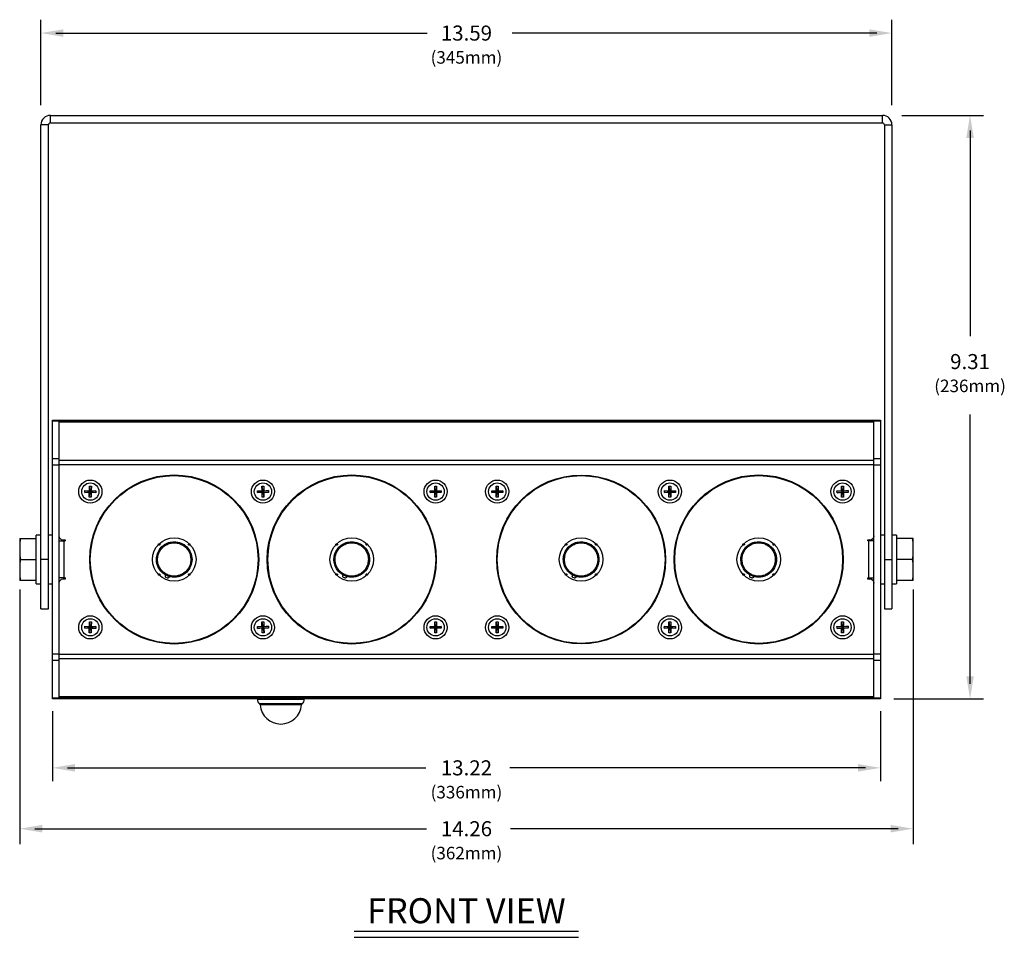
# Model space of a CAD drawing. Extents: x 0.5 to 43.4, y 1.1 to 31.1.
# Drawn here: x 0.5 to 16.2, y 1.1 to 15.8 of the extents above; entities that cross this region are included whole.
import ezdxf
from ezdxf.enums import TextEntityAlignment as Align

# ---------------------------------------------------------------- set-up
doc = ezdxf.new("R2010")
doc.units = 0
doc.header["$LTSCALE"] = 0.75
doc.header["$MEASUREMENT"] = 0
doc.layers.get('0').update_dxf_attribs({"linetype": 'CONTINUOUS'})
doc.layers.add('DIM', color=1, linetype='CONTINUOUS')
doc.styles.get("Standard").update_dxf_attribs({"font": 'SIMPLEX.shx'})

msp = doc.modelspace()

# ---------------------------------------------------------------- linework, layer by layer
for p, q in [((0.995, 14.253), (14.277, 14.253)), ((0.995, 14.133), (0.995, 14.253)), ((14.277, 14.133), (14.277, 14.253)), ((0.963, 14.101), (0.843, 14.101)), ((0.843, 6.379), (0.843, 14.101)), ((0.963, 6.379), (0.963, 14.101)), ((0.995, 14.133), (14.277, 14.133)), ((14.309, 14.101), (14.309, 6.379)), ((14.309, 14.101), (14.429, 14.101)), ((14.429, 14.101), (14.429, 6.379)), ((1.026, 9.39), (14.247, 9.39)), ((1.026, 4.942), (1.026, 9.39)), ((1.13, 9.374), (1.026, 9.374)), ((1.13, 9.39), (1.13, 4.942)), ((14.142, 9.366), (1.13, 9.366)), ((14.142, 9.355), (1.13, 9.355)), ((14.142, 4.942), (14.142, 9.39)), ((14.247, 9.374), (14.142, 9.374)), ((14.247, 9.39), (14.247, 4.942)), ((1.026, 8.777), (1.13, 8.777)), ((1.13, 8.669), (1.026, 8.669)), ((14.142, 8.744), (1.13, 8.744)), ((14.142, 8.675), (1.13, 8.675)), ((14.142, 8.777), (14.247, 8.777)), ((14.247, 8.669), (14.142, 8.669)), ((1.617, 8.264), (1.618, 8.337)), ((1.618, 8.337), (1.649, 8.337)), ((1.618, 8.337), (1.625, 8.257)), ((1.649, 8.337), (1.64, 8.256)), ((1.649, 8.337), (1.648, 8.264)), ((4.372, 8.337), (4.38, 8.256)), ((4.372, 8.337), (4.403, 8.337)), ((4.373, 8.264), (4.372, 8.337)), ((4.403, 8.337), (4.396, 8.256)), ((4.403, 8.337), (4.404, 8.264)), ((7.129, 8.337), (7.16, 8.337)), ((7.129, 8.264), (7.129, 8.337)), ((7.129, 8.337), (7.136, 8.256)), ((7.16, 8.337), (7.152, 8.256)), ((7.16, 8.337), (7.16, 8.264)), ((8.113, 8.337), (8.144, 8.337)), ((8.113, 8.264), (8.113, 8.337)), ((8.113, 8.337), (8.121, 8.256)), ((8.144, 8.337), (8.136, 8.256)), ((8.144, 8.337), (8.144, 8.264)), ((10.869, 8.337), (10.876, 8.256)), ((10.869, 8.337), (10.9, 8.337)), ((10.869, 8.264), (10.869, 8.337)), ((10.9, 8.337), (10.892, 8.256)), ((10.9, 8.337), (10.9, 8.264)), ((13.623, 8.337), (13.654, 8.337)), ((13.624, 8.264), (13.623, 8.337)), ((13.623, 8.337), (13.632, 8.256)), ((13.654, 8.337), (13.648, 8.257)), ((13.654, 8.337), (13.655, 8.264)), ((1.543, 8.235), (1.544, 8.266)), ((1.543, 8.235), (1.624, 8.241)), ((1.616, 8.233), (1.543, 8.235)), ((1.544, 8.266), (1.617, 8.264)), ((1.544, 8.266), (1.625, 8.257)), ((1.615, 8.16), (1.624, 8.241)), ((1.615, 8.16), (1.616, 8.233)), ((1.624, 8.241), (1.616, 8.233)), ((1.617, 8.264), (1.625, 8.257)), ((1.624, 8.241), (1.625, 8.257)), ((1.64, 8.241), (1.624, 8.241)), ((1.625, 8.257), (1.64, 8.256)), ((1.64, 8.256), (1.648, 8.264)), ((1.721, 8.263), (1.64, 8.256)), ((1.64, 8.256), (1.64, 8.241)), ((1.648, 8.233), (1.64, 8.241)), ((1.721, 8.232), (1.64, 8.241)), ((1.646, 8.16), (1.64, 8.241)), ((1.648, 8.233), (1.646, 8.16)), ((1.648, 8.264), (1.721, 8.263)), ((1.721, 8.232), (1.648, 8.233)), ((1.721, 8.263), (1.721, 8.232)), ((4.299, 8.264), (4.373, 8.264)), ((4.3, 8.233), (4.299, 8.264)), ((4.299, 8.264), (4.38, 8.256)), ((4.3, 8.233), (4.38, 8.241)), ((4.373, 8.233), (4.3, 8.233)), ((4.373, 8.264), (4.38, 8.256)), ((4.38, 8.241), (4.373, 8.233)), ((4.373, 8.16), (4.38, 8.241)), ((4.373, 8.16), (4.373, 8.233)), ((4.38, 8.256), (4.396, 8.256)), ((4.38, 8.241), (4.38, 8.256)), ((4.396, 8.241), (4.38, 8.241)), ((4.477, 8.265), (4.396, 8.256)), ((4.396, 8.256), (4.404, 8.264)), ((4.396, 8.256), (4.396, 8.241)), ((4.404, 8.233), (4.396, 8.241)), ((4.477, 8.233), (4.396, 8.241)), ((4.404, 8.16), (4.396, 8.241)), ((4.404, 8.264), (4.477, 8.265)), ((4.477, 8.233), (4.404, 8.233)), ((4.404, 8.233), (4.404, 8.16)), ((4.477, 8.265), (4.477, 8.233)), ((7.055, 8.264), (7.129, 8.264)), ((7.055, 8.233), (7.055, 8.264)), ((7.055, 8.264), (7.136, 8.256)), ((7.055, 8.233), (7.136, 8.241)), ((7.129, 8.233), (7.055, 8.233)), ((7.129, 8.264), (7.136, 8.256)), ((7.129, 8.16), (7.136, 8.241)), ((7.136, 8.241), (7.129, 8.233)), ((7.129, 8.16), (7.129, 8.233)), ((7.136, 8.256), (7.152, 8.256)), ((7.136, 8.241), (7.136, 8.256)), ((7.152, 8.241), (7.136, 8.241)), ((7.152, 8.256), (7.16, 8.264)), ((7.233, 8.264), (7.152, 8.256)), ((7.152, 8.256), (7.152, 8.241)), ((7.233, 8.233), (7.152, 8.241)), ((7.16, 8.233), (7.152, 8.241)), ((7.16, 8.16), (7.152, 8.241)), ((7.16, 8.264), (7.233, 8.264)), ((7.233, 8.233), (7.16, 8.233)), ((7.16, 8.233), (7.16, 8.16)), ((7.233, 8.264), (7.233, 8.233)), ((8.04, 8.264), (8.113, 8.264)), ((8.04, 8.233), (8.04, 8.264)), ((8.04, 8.264), (8.121, 8.256)), ((8.04, 8.233), (8.121, 8.241)), ((8.113, 8.233), (8.04, 8.233)), ((8.113, 8.264), (8.121, 8.256)), ((8.121, 8.241), (8.113, 8.233)), ((8.113, 8.16), (8.121, 8.241)), ((8.113, 8.16), (8.113, 8.233)), ((8.121, 8.241), (8.121, 8.256)), ((8.121, 8.256), (8.136, 8.256)), ((8.136, 8.241), (8.121, 8.241)), ((8.217, 8.264), (8.136, 8.256)), ((8.136, 8.256), (8.144, 8.264)), ((8.136, 8.256), (8.136, 8.241)), ((8.217, 8.233), (8.136, 8.241)), ((8.144, 8.16), (8.136, 8.241)), ((8.144, 8.233), (8.136, 8.241)), ((8.144, 8.264), (8.217, 8.264)), ((8.144, 8.233), (8.144, 8.16)), ((8.217, 8.233), (8.144, 8.233)), ((8.217, 8.264), (8.217, 8.233)), ((10.796, 8.265), (10.869, 8.264)), ((10.796, 8.233), (10.796, 8.265)), ((10.796, 8.265), (10.876, 8.256)), ((10.796, 8.233), (10.876, 8.241)), ((10.869, 8.233), (10.796, 8.233)), ((10.868, 8.16), (10.876, 8.241)), ((10.868, 8.16), (10.869, 8.233)), ((10.869, 8.264), (10.876, 8.256)), ((10.876, 8.241), (10.869, 8.233)), ((10.876, 8.256), (10.892, 8.256)), ((10.876, 8.241), (10.876, 8.256)), ((10.892, 8.241), (10.876, 8.241)), ((10.973, 8.264), (10.892, 8.256)), ((10.892, 8.256), (10.9, 8.264)), ((10.892, 8.256), (10.892, 8.241)), ((10.973, 8.233), (10.892, 8.241)), ((10.899, 8.16), (10.892, 8.241)), ((10.9, 8.233), (10.892, 8.241)), ((10.9, 8.233), (10.899, 8.16)), ((10.9, 8.264), (10.973, 8.264)), ((10.973, 8.233), (10.9, 8.233)), ((10.973, 8.264), (10.973, 8.233)), ((13.551, 8.263), (13.624, 8.264)), ((13.551, 8.263), (13.632, 8.256)), ((13.552, 8.232), (13.551, 8.263)), ((13.552, 8.232), (13.632, 8.241)), ((13.625, 8.233), (13.552, 8.232)), ((13.624, 8.264), (13.632, 8.256)), ((13.632, 8.241), (13.625, 8.233)), ((13.626, 8.16), (13.625, 8.233)), ((13.626, 8.16), (13.632, 8.241)), ((13.632, 8.256), (13.648, 8.257)), ((13.632, 8.241), (13.632, 8.256)), ((13.648, 8.241), (13.632, 8.241)), ((13.728, 8.266), (13.648, 8.257)), ((13.648, 8.257), (13.655, 8.264)), ((13.648, 8.257), (13.648, 8.241)), ((13.657, 8.16), (13.648, 8.241)), ((13.729, 8.235), (13.648, 8.241)), ((13.656, 8.233), (13.648, 8.241)), ((13.655, 8.264), (13.728, 8.266)), ((13.729, 8.235), (13.656, 8.233)), ((13.656, 8.233), (13.657, 8.16)), ((13.728, 8.266), (13.729, 8.235)), ((1.646, 8.16), (1.615, 8.16)), ((4.404, 8.16), (4.373, 8.16)), ((7.16, 8.16), (7.129, 8.16)), ((8.144, 8.16), (8.113, 8.16)), ((10.899, 8.16), (10.868, 8.16)), ((13.657, 8.16), (13.626, 8.16)), ((0.843, 7.553), (0.768, 7.553)), ((0.768, 6.778), (0.768, 7.553)), ((1.026, 7.553), (0.963, 7.553)), ((14.309, 7.553), (14.247, 7.553)), ((14.504, 7.553), (14.429, 7.553)), ((14.504, 7.553), (14.504, 6.778)), ((0.518, 7.5), (0.504, 7.441)), ((0.504, 7.5), (0.768, 7.5)), ((0.504, 7.5), (0.504, 6.832)), ((1.13, 7.461), (1.229, 7.461)), ((1.193, 7.48), (1.229, 7.48)), ((1.21, 7.461), (1.21, 6.871)), ((1.229, 7.48), (1.229, 7.461)), ((3.178, 7.445), (3.166, 7.445)), ((14.043, 7.48), (14.08, 7.48)), ((14.043, 7.461), (14.043, 7.48)), ((14.142, 7.461), (14.043, 7.461)), ((14.062, 6.871), (14.062, 7.461)), ((14.768, 7.5), (14.504, 7.5)), ((14.768, 7.441), (14.755, 7.5)), ((14.768, 6.832), (14.768, 7.5)), ((0.504, 7.224), (0.518, 7.166)), ((0.518, 7.166), (0.504, 7.108)), ((0.518, 7.166), (0.768, 7.166)), ((0.963, 7.166), (0.843, 7.166)), ((14.309, 7.166), (14.429, 7.166)), ((14.755, 7.166), (14.504, 7.166)), ((14.755, 7.166), (14.768, 7.224)), ((14.768, 7.108), (14.755, 7.166)), ((0.504, 6.891), (0.518, 6.832)), ((0.768, 6.832), (0.504, 6.832)), ((0.768, 6.778), (0.843, 6.778)), ((0.963, 6.778), (1.026, 6.778)), ((1.229, 6.871), (1.13, 6.871)), ((1.229, 6.852), (1.193, 6.852)), ((1.229, 6.871), (1.229, 6.852)), ((2.831, 6.904), (2.832, 6.907)), ((2.86, 6.871), (2.841, 6.879)), ((2.886, 6.884), (2.885, 6.882)), ((2.971, 6.882), (2.9, 6.891)), ((5.665, 6.904), (5.666, 6.907)), ((5.694, 6.871), (5.675, 6.879)), ((5.72, 6.884), (5.719, 6.882)), ((5.805, 6.882), (5.734, 6.891)), ((9.327, 6.904), (9.328, 6.907)), ((9.356, 6.871), (9.337, 6.879)), ((9.382, 6.884), (9.381, 6.882)), ((9.467, 6.882), (9.396, 6.891)), ((12.161, 6.904), (12.162, 6.907)), ((12.19, 6.871), (12.171, 6.879)), ((12.216, 6.884), (12.215, 6.882)), ((12.301, 6.882), (12.23, 6.891)), ((14.043, 6.871), (14.142, 6.871)), ((14.043, 6.852), (14.043, 6.871)), ((14.08, 6.852), (14.043, 6.852)), ((14.247, 6.778), (14.309, 6.778)), ((14.429, 6.778), (14.504, 6.778)), ((14.768, 6.832), (14.504, 6.832)), ((14.755, 6.832), (14.768, 6.891)), ((0.843, 6.379), (0.963, 6.379)), ((14.309, 6.379), (14.429, 6.379)), ((1.617, 6.099), (1.618, 6.172)), ((1.618, 6.172), (1.649, 6.172)), ((1.618, 6.172), (1.625, 6.091)), ((1.649, 6.172), (1.64, 6.091)), ((1.649, 6.172), (1.648, 6.099)), ((4.372, 6.172), (4.38, 6.091)), ((4.372, 6.172), (4.403, 6.172)), ((4.372, 6.099), (4.372, 6.172)), ((4.403, 6.172), (4.396, 6.091)), ((4.403, 6.172), (4.404, 6.099)), ((7.129, 6.172), (7.16, 6.172)), ((7.129, 6.099), (7.129, 6.172)), ((7.129, 6.172), (7.136, 6.091)), ((7.16, 6.172), (7.152, 6.091)), ((7.16, 6.172), (7.16, 6.099)), ((8.113, 6.172), (8.144, 6.172)), ((8.113, 6.099), (8.113, 6.172)), ((8.113, 6.172), (8.121, 6.091)), ((8.144, 6.172), (8.136, 6.091)), ((8.144, 6.172), (8.144, 6.099)), ((10.869, 6.172), (10.901, 6.172)), ((10.869, 6.099), (10.869, 6.172)), ((10.869, 6.172), (10.877, 6.091)), ((10.901, 6.172), (10.892, 6.091)), ((10.901, 6.172), (10.9, 6.099)), ((13.623, 6.172), (13.654, 6.172)), ((13.624, 6.099), (13.623, 6.172)), ((13.623, 6.172), (13.632, 6.091)), ((13.654, 6.172), (13.648, 6.091)), ((13.654, 6.172), (13.655, 6.099)), ((1.543, 6.069), (1.544, 6.1)), ((1.543, 6.069), (1.624, 6.076)), ((1.616, 6.068), (1.543, 6.069)), ((1.544, 6.1), (1.617, 6.099)), ((1.544, 6.1), (1.625, 6.091)), ((1.615, 5.995), (1.624, 6.076)), ((1.615, 5.995), (1.616, 6.068)), ((1.646, 5.994), (1.615, 5.995)), ((1.624, 6.076), (1.616, 6.068)), ((1.617, 6.099), (1.625, 6.091)), ((1.624, 6.076), (1.625, 6.091)), ((1.64, 6.075), (1.624, 6.076)), ((1.625, 6.091), (1.64, 6.091)), ((1.64, 6.091), (1.648, 6.099)), ((1.721, 6.097), (1.64, 6.091)), ((1.64, 6.091), (1.64, 6.075)), ((1.721, 6.066), (1.64, 6.075)), ((1.648, 6.067), (1.64, 6.075)), ((1.646, 5.994), (1.64, 6.075)), ((1.648, 6.067), (1.646, 5.994)), ((1.648, 6.099), (1.721, 6.097)), ((1.721, 6.066), (1.648, 6.067)), ((1.721, 6.097), (1.721, 6.066)), ((4.299, 6.098), (4.372, 6.099)), ((4.3, 6.067), (4.299, 6.098)), ((4.299, 6.098), (4.38, 6.091)), ((4.3, 6.067), (4.38, 6.075)), ((4.373, 6.068), (4.3, 6.067)), ((4.372, 6.099), (4.38, 6.091)), ((4.373, 5.995), (4.38, 6.075)), ((4.38, 6.075), (4.373, 6.068)), ((4.373, 5.995), (4.373, 6.068)), ((4.405, 5.995), (4.373, 5.995)), ((4.38, 6.091), (4.396, 6.091)), ((4.38, 6.075), (4.38, 6.091)), ((4.396, 6.076), (4.38, 6.075)), ((4.477, 6.1), (4.396, 6.091)), ((4.396, 6.091), (4.404, 6.099)), ((4.396, 6.091), (4.396, 6.076)), ((4.477, 6.069), (4.396, 6.076)), ((4.405, 5.995), (4.396, 6.076)), ((4.404, 6.068), (4.396, 6.076)), ((4.404, 6.099), (4.477, 6.1)), ((4.477, 6.069), (4.404, 6.068)), ((4.404, 6.068), (4.405, 5.995)), ((4.477, 6.1), (4.477, 6.069)), ((7.055, 6.099), (7.129, 6.099)), ((7.055, 6.068), (7.055, 6.099)), ((7.055, 6.099), (7.136, 6.091)), ((7.055, 6.068), (7.136, 6.076)), ((7.129, 6.068), (7.055, 6.068)), ((7.129, 6.099), (7.136, 6.091)), ((7.136, 6.076), (7.129, 6.068)), ((7.129, 5.995), (7.136, 6.076)), ((7.129, 5.995), (7.129, 6.068)), ((7.16, 5.995), (7.129, 5.995)), ((7.136, 6.076), (7.136, 6.091)), ((7.136, 6.091), (7.152, 6.091)), ((7.152, 6.076), (7.136, 6.076)), ((7.152, 6.091), (7.16, 6.099)), ((7.233, 6.099), (7.152, 6.091)), ((7.152, 6.091), (7.152, 6.076)), ((7.16, 6.068), (7.152, 6.076)), ((7.233, 6.068), (7.152, 6.076)), ((7.16, 5.995), (7.152, 6.076)), ((7.16, 6.099), (7.233, 6.099)), ((7.233, 6.068), (7.16, 6.068)), ((7.16, 6.068), (7.16, 5.995)), ((7.233, 6.099), (7.233, 6.068)), ((8.04, 6.068), (8.04, 6.099)), ((8.04, 6.099), (8.121, 6.091)), ((8.04, 6.099), (8.113, 6.099)), ((8.04, 6.068), (8.121, 6.076)), ((8.113, 6.068), (8.04, 6.068)), ((8.113, 6.099), (8.121, 6.091)), ((8.121, 6.076), (8.113, 6.068)), ((8.113, 5.995), (8.121, 6.076)), ((8.113, 5.995), (8.113, 6.068)), ((8.144, 5.995), (8.113, 5.995)), ((8.121, 6.076), (8.121, 6.091)), ((8.121, 6.091), (8.136, 6.091)), ((8.136, 6.076), (8.121, 6.076)), ((8.217, 6.099), (8.136, 6.091)), ((8.136, 6.091), (8.144, 6.099)), ((8.136, 6.091), (8.136, 6.076)), ((8.217, 6.068), (8.136, 6.076)), ((8.144, 5.995), (8.136, 6.076)), ((8.144, 6.068), (8.136, 6.076)), ((8.144, 6.099), (8.217, 6.099)), ((8.144, 6.068), (8.144, 5.995)), ((8.217, 6.068), (8.144, 6.068)), ((8.217, 6.099), (8.217, 6.068)), ((10.795, 6.069), (10.796, 6.1)), ((10.795, 6.069), (10.876, 6.076)), ((10.869, 6.068), (10.795, 6.069)), ((10.796, 6.1), (10.869, 6.099)), ((10.796, 6.1), (10.877, 6.091)), ((10.868, 5.995), (10.876, 6.076)), ((10.868, 5.995), (10.869, 6.068)), ((10.899, 5.995), (10.868, 5.995)), ((10.869, 6.099), (10.877, 6.091)), ((10.876, 6.076), (10.869, 6.068)), ((10.876, 6.076), (10.877, 6.091)), ((10.892, 6.075), (10.876, 6.076)), ((10.877, 6.091), (10.892, 6.091)), ((10.892, 6.091), (10.9, 6.099)), ((10.973, 6.098), (10.892, 6.091)), ((10.892, 6.091), (10.892, 6.075)), ((10.973, 6.067), (10.892, 6.075)), ((10.899, 5.995), (10.892, 6.075)), ((10.9, 6.068), (10.892, 6.075)), ((10.9, 6.068), (10.899, 5.995)), ((10.9, 6.099), (10.973, 6.098)), ((10.973, 6.067), (10.9, 6.068)), ((10.973, 6.098), (10.973, 6.067)), ((13.551, 6.097), (13.624, 6.099)), ((13.552, 6.066), (13.551, 6.097)), ((13.551, 6.097), (13.632, 6.091)), ((13.552, 6.066), (13.632, 6.075)), ((13.625, 6.067), (13.552, 6.066)), ((13.624, 6.099), (13.632, 6.091)), ((13.632, 6.075), (13.625, 6.067)), ((13.626, 5.994), (13.625, 6.067)), ((13.626, 5.994), (13.632, 6.075)), ((13.657, 5.995), (13.626, 5.994)), ((13.632, 6.075), (13.632, 6.091)), ((13.632, 6.091), (13.648, 6.091)), ((13.648, 6.076), (13.632, 6.075)), ((13.728, 6.1), (13.648, 6.091)), ((13.648, 6.091), (13.655, 6.099)), ((13.648, 6.091), (13.648, 6.076)), ((13.729, 6.069), (13.648, 6.076)), ((13.656, 6.068), (13.648, 6.076)), ((13.657, 5.995), (13.648, 6.076)), ((13.655, 6.099), (13.728, 6.1)), ((13.729, 6.069), (13.656, 6.068)), ((13.656, 6.068), (13.657, 5.995)), ((13.728, 6.1), (13.729, 6.069)), ((1.026, 5.663), (1.13, 5.663)), ((14.142, 5.663), (14.247, 5.663)), ((1.13, 5.555), (1.026, 5.555)), ((1.13, 5.657), (14.142, 5.657)), ((1.13, 5.588), (14.142, 5.588)), ((14.247, 5.555), (14.142, 5.555)), ((1.026, 4.958), (1.13, 4.958)), ((14.247, 4.942), (1.026, 4.942)), ((1.13, 4.977), (14.142, 4.977)), ((1.13, 4.966), (14.142, 4.966)), ((5.048, 4.934), (4.299, 4.934)), ((14.142, 4.958), (14.247, 4.958)), ((4.333, 4.866), (5.014, 4.866)), ((5.003, 4.846), (4.344, 4.846))]:
    msp.add_line(p, q)
at = {"flags": 128}
for points in [[(1.214, 7.461), (1.211, 7.464), (1.191, 7.48)], [(14.081, 7.48), (14.061, 7.464), (14.058, 7.461)], [(6.079, 7.166), (6.071, 7.231), (6.057, 7.274)], [(1.191, 6.852), (1.211, 6.868), (1.214, 6.871)], [(14.058, 6.871), (14.061, 6.868), (14.081, 6.852)]]:
    msp.add_lwpolyline(points, dxfattribs=at)
for centre, radius in [((2.971, 7.166), 1.349), ((2.971, 7.166), 1.339), ((5.805, 7.166), 1.349), ((5.806, 7.166), 1.339), ((9.467, 7.166), 1.348), ((9.467, 7.166), 1.339), ((12.302, 7.166), 1.349), ((12.302, 7.166), 1.339), ((1.632, 8.249), 0.185), ((1.632, 8.249), 0.138), ((4.388, 8.249), 0.185), ((4.388, 8.249), 0.138), ((7.144, 8.249), 0.185), ((7.144, 8.249), 0.138), ((8.128, 8.249), 0.185), ((8.128, 8.249), 0.138), ((10.884, 8.249), 0.185), ((10.884, 8.249), 0.138), ((13.64, 8.249), 0.185), ((13.64, 8.249), 0.138), ((2.971, 7.166), 0.348), ((2.971, 7.166), 0.27), ((5.806, 7.166), 0.348), ((5.805, 7.166), 0.27), ((9.467, 7.166), 0.348), ((9.467, 7.166), 0.27), ((12.302, 7.166), 0.347), ((12.301, 7.166), 0.27), ((1.632, 6.083), 0.185), ((1.632, 6.083), 0.138), ((4.388, 6.083), 0.185), ((4.388, 6.083), 0.138), ((7.144, 6.083), 0.185), ((7.144, 6.083), 0.138), ((8.128, 6.083), 0.185), ((8.128, 6.083), 0.138), ((10.884, 6.083), 0.185), ((10.884, 6.083), 0.138), ((13.64, 6.083), 0.185), ((13.64, 6.083), 0.138)]:
    msp.add_circle(centre, radius)
for centre, radius, start, end in [((0.995, 14.101), 0.152, 90, 180), ((14.277, 14.101), 0.152, 0, 90), ((0.995, 14.101), 0.032, 90, 180), ((14.277, 14.101), 0.032, 0, 90), ((1.193, 7.543), 0.0625, 180, 270), ((14.08, 7.543), 0.0625, 270, 0), ((2.971, 7.166), 0.274, 202.8641, 0), ((5.805, 7.166), 0.274, 202.8641, 0), ((9.467, 7.166), 0.274, 180, 0), ((12.301, 7.166), 0.274, 202.8641, 269.5944), ((1.193, 6.789), 0.0625, 90, 180), ((14.08, 6.789), 0.0625, 0, 90), ((4.307, 4.934), 0.00787, 90, 181.2267), ((4.388, 4.935), 0.0888, 181.2267, 231.8678), ((4.959, 4.935), 0.0888, 308.1322, 358.7733), ((5.04, 4.934), 0.00787, 358.7733, 90), ((4.316, 4.844), 0.0276, 4.2954, 51.8678), ((4.674, 4.871), 0.331, 184.2954, 355.7046), ((5.031, 4.844), 0.0276, 128.1322, 175.7046)]:
    msp.add_arc(centre, radius, start, end)
for points, knots in [([(1.13, 9.39), (1.137, 9.389), (1.151, 9.386), (1.164, 9.375), (1.171, 9.366), (1.171, 9.366)], [0, 0, 0, 0, 0.496375, 0.993138, 1, 1, 1, 1]), ([(14.101, 9.366), (14.102, 9.366), (14.109, 9.376), (14.123, 9.387), (14.136, 9.389), (14.142, 9.39)], [0, 0, 0, 0, 0.0396938, 0.5388115, 1, 1, 1, 1]), ([(2.827, 6.921), (2.802, 6.94), (2.751, 6.976), (2.703, 7.057), (2.682, 7.149), (2.692, 7.242), (2.731, 7.328), (2.796, 7.395), (2.878, 7.441), (2.94, 7.447), (2.971, 7.45)], [0, 0, 0, 0, 0.125, 0.25, 0.375, 0.5, 0.625, 0.75, 0.875, 1, 1, 1, 1]), ([(2.694, 7.166), (2.696, 7.192), (2.701, 7.252), (2.738, 7.324), (2.788, 7.378), (2.84, 7.414), (2.903, 7.438), (2.971, 7.446), (3.039, 7.438), (3.102, 7.414), (3.154, 7.378), (3.204, 7.324), (3.242, 7.252), (3.246, 7.192), (3.249, 7.166)], [0, 0, 0, 0, 0.090318, 0.204563, 0.27142, 0.343936, 0.420785, 0.5, 0.579214, 0.656064, 0.72858, 0.795437, 0.909682, 1, 1, 1, 1]), ([(2.705, 7.166), (2.707, 7.191), (2.712, 7.248), (2.748, 7.317), (2.796, 7.369), (2.846, 7.403), (2.906, 7.427), (2.971, 7.435), (3.037, 7.427), (3.096, 7.403), (3.146, 7.369), (3.194, 7.317), (3.23, 7.248), (3.235, 7.191), (3.237, 7.166)], [0, 0, 0, 0, 0.090318, 0.204563, 0.27142, 0.343936, 0.420785, 0.5, 0.579214, 0.656064, 0.72858, 0.795437, 0.909682, 1, 1, 1, 1]), ([(2.731, 7.394), (2.729, 7.395), (2.726, 7.395), (2.722, 7.398), (2.72, 7.402), (2.719, 7.406), (2.72, 7.411), (2.722, 7.415), (2.726, 7.418), (2.729, 7.418), (2.731, 7.418)], [0, 0, 0, 0, 0.125001, 0.250001, 0.375, 0.5, 0.625, 0.749999, 0.874999, 1, 1, 1, 1]), ([(2.731, 7.418), (2.732, 7.418), (2.735, 7.418), (2.739, 7.415), (2.742, 7.411), (2.743, 7.406), (2.742, 7.402), (2.739, 7.398), (2.735, 7.395), (2.732, 7.395), (2.731, 7.394)], [0, 0, 0, 0, 0.1250001, 0.2499992, 0.3750009, 0.5, 0.6249991, 0.7500008, 0.8749999, 1, 1, 1, 1]), ([(2.971, 7.45), (3.008, 7.446), (3.083, 7.437), (3.177, 7.372), (3.24, 7.278), (3.263, 7.166), (3.24, 7.054), (3.177, 6.96), (3.083, 6.895), (3.008, 6.886), (2.971, 6.882)], [0, 0, 0, 0, 0.125, 0.25, 0.375, 0.5, 0.625, 0.75, 0.875, 1, 1, 1, 1]), ([(3.2, 7.406), (3.2, 7.408), (3.2, 7.411), (3.203, 7.415), (3.207, 7.417), (3.211, 7.418), (3.216, 7.417), (3.22, 7.415), (3.223, 7.411), (3.223, 7.408), (3.223, 7.406)], [0, 0, 0, 0, 0.125, 0.249997, 0.374997, 0.499998, 0.624998, 0.749998, 0.875, 1, 1, 1, 1]), ([(3.223, 7.406), (3.223, 7.405), (3.223, 7.402), (3.22, 7.398), (3.216, 7.395), (3.211, 7.394), (3.207, 7.395), (3.203, 7.398), (3.2, 7.402), (3.2, 7.405), (3.2, 7.406)], [0, 0, 0, 0, 0.125, 0.250002, 0.375002, 0.500002, 0.625003, 0.750003, 0.875, 1, 1, 1, 1]), ([(5.661, 6.921), (5.636, 6.94), (5.585, 6.976), (5.537, 7.057), (5.516, 7.149), (5.526, 7.242), (5.565, 7.328), (5.63, 7.395), (5.712, 7.441), (5.774, 7.447), (5.805, 7.45)], [0, 0, 0, 0, 0.125, 0.25, 0.375, 0.5, 0.625, 0.75, 0.875, 1, 1, 1, 1]), ([(5.528, 7.166), (5.53, 7.192), (5.535, 7.252), (5.572, 7.324), (5.622, 7.378), (5.674, 7.414), (5.737, 7.438), (5.805, 7.446), (5.873, 7.438), (5.936, 7.414), (5.988, 7.378), (6.038, 7.324), (6.076, 7.252), (6.08, 7.192), (6.083, 7.166)], [0, 0, 0, 0, 0.0903184, 0.2045632, 0.2714199, 0.3439362, 0.4207855, 0.5, 0.5792145, 0.6560638, 0.7285801, 0.7954368, 0.9096816, 1, 1, 1, 1]), ([(5.539, 7.166), (5.541, 7.191), (5.546, 7.248), (5.582, 7.317), (5.63, 7.369), (5.68, 7.403), (5.74, 7.427), (5.805, 7.435), (5.871, 7.427), (5.93, 7.403), (5.98, 7.369), (6.028, 7.317), (6.064, 7.248), (6.069, 7.191), (6.071, 7.166)], [0, 0, 0, 0, 0.090318, 0.204563, 0.27142, 0.343936, 0.420785, 0.5, 0.579215, 0.656064, 0.72858, 0.795437, 0.909682, 1, 1, 1, 1]), ([(5.565, 7.394), (5.563, 7.395), (5.56, 7.395), (5.556, 7.398), (5.554, 7.402), (5.553, 7.406), (5.554, 7.411), (5.556, 7.415), (5.56, 7.418), (5.563, 7.418), (5.565, 7.418)], [0, 0, 0, 0, 0.125001, 0.25, 0.375, 0.5, 0.625, 0.75, 0.874999, 1, 1, 1, 1]), ([(5.565, 7.418), (5.566, 7.418), (5.569, 7.418), (5.573, 7.415), (5.576, 7.411), (5.577, 7.406), (5.576, 7.402), (5.573, 7.398), (5.569, 7.395), (5.566, 7.395), (5.565, 7.394)], [0, 0, 0, 0, 0.125001, 0.25, 0.375, 0.5, 0.625, 0.75, 0.874999, 1, 1, 1, 1]), ([(5.805, 7.45), (5.842, 7.446), (5.917, 7.437), (6.011, 7.372), (6.074, 7.278), (6.097, 7.166), (6.074, 7.054), (6.011, 6.96), (5.917, 6.895), (5.842, 6.886), (5.805, 6.882)], [0, 0, 0, 0, 0.125, 0.25, 0.375, 0.5, 0.625, 0.75, 0.875, 1, 1, 1, 1]), ([(6.034, 7.406), (6.034, 7.408), (6.034, 7.411), (6.037, 7.415), (6.041, 7.417), (6.045, 7.418), (6.05, 7.417), (6.054, 7.415), (6.057, 7.411), (6.057, 7.408), (6.057, 7.406)], [0, 0, 0, 0, 0.125, 0.25, 0.374999, 0.5, 0.625001, 0.75, 0.875, 1, 1, 1, 1]), ([(6.057, 7.406), (6.057, 7.405), (6.057, 7.402), (6.054, 7.398), (6.05, 7.395), (6.045, 7.394), (6.041, 7.395), (6.037, 7.398), (6.034, 7.402), (6.034, 7.405), (6.034, 7.406)], [0, 0, 0, 0, 0.125, 0.25, 0.374999, 0.5, 0.625001, 0.75, 0.875, 1, 1, 1, 1]), ([(9.323, 6.921), (9.298, 6.94), (9.247, 6.976), (9.199, 7.057), (9.178, 7.149), (9.188, 7.242), (9.227, 7.328), (9.292, 7.395), (9.374, 7.441), (9.436, 7.447), (9.467, 7.45)], [0, 0, 0, 0, 0.125, 0.25, 0.375, 0.5, 0.625, 0.75, 0.875, 1, 1, 1, 1]), ([(9.19, 7.166), (9.192, 7.192), (9.197, 7.252), (9.234, 7.324), (9.284, 7.378), (9.336, 7.414), (9.399, 7.438), (9.467, 7.446), (9.535, 7.438), (9.598, 7.414), (9.65, 7.378), (9.7, 7.324), (9.738, 7.252), (9.742, 7.192), (9.745, 7.166)], [0, 0, 0, 0, 0.090318, 0.204563, 0.27142, 0.343936, 0.420785, 0.5, 0.579215, 0.656064, 0.72858, 0.795437, 0.909682, 1, 1, 1, 1]), ([(9.201, 7.166), (9.203, 7.191), (9.208, 7.248), (9.244, 7.317), (9.292, 7.369), (9.342, 7.403), (9.402, 7.427), (9.467, 7.435), (9.533, 7.427), (9.592, 7.403), (9.642, 7.369), (9.69, 7.317), (9.726, 7.248), (9.731, 7.191), (9.733, 7.166)], [0, 0, 0, 0, 0.090318, 0.204563, 0.27142, 0.343936, 0.420785, 0.5, 0.579214, 0.656064, 0.72858, 0.795437, 0.909682, 1, 1, 1, 1]), ([(9.227, 7.394), (9.225, 7.395), (9.222, 7.395), (9.218, 7.398), (9.216, 7.402), (9.215, 7.406), (9.216, 7.411), (9.218, 7.415), (9.222, 7.418), (9.225, 7.418), (9.227, 7.418)], [0, 0, 0, 0, 0.125001, 0.250001, 0.375, 0.5, 0.625, 0.749999, 0.874999, 1, 1, 1, 1]), ([(9.227, 7.418), (9.228, 7.418), (9.231, 7.418), (9.235, 7.415), (9.238, 7.411), (9.239, 7.406), (9.238, 7.402), (9.235, 7.398), (9.231, 7.395), (9.228, 7.395), (9.227, 7.394)], [0, 0, 0, 0, 0.125001, 0.25, 0.375, 0.5, 0.625, 0.75, 0.874999, 1, 1, 1, 1]), ([(9.467, 7.45), (9.504, 7.446), (9.579, 7.437), (9.673, 7.372), (9.736, 7.278), (9.759, 7.166), (9.736, 7.054), (9.673, 6.96), (9.579, 6.895), (9.504, 6.886), (9.467, 6.882)], [0, 0, 0, 0, 0.125, 0.25, 0.375, 0.5, 0.625, 0.75, 0.875, 1, 1, 1, 1]), ([(9.696, 7.406), (9.696, 7.408), (9.696, 7.411), (9.699, 7.415), (9.703, 7.417), (9.707, 7.418), (9.712, 7.417), (9.716, 7.415), (9.719, 7.411), (9.719, 7.408), (9.719, 7.406)], [0, 0, 0, 0, 0.125, 0.250001, 0.375001, 0.499998, 0.624999, 0.749999, 0.875, 1, 1, 1, 1]), ([(9.719, 7.406), (9.719, 7.405), (9.719, 7.402), (9.716, 7.398), (9.712, 7.395), (9.707, 7.394), (9.703, 7.395), (9.699, 7.398), (9.696, 7.402), (9.696, 7.405), (9.696, 7.406)], [0, 0, 0, 0, 0.125, 0.250001, 0.375001, 0.500002, 0.624999, 0.749999, 0.875, 1, 1, 1, 1]), ([(12.157, 6.921), (12.132, 6.94), (12.081, 6.976), (12.033, 7.057), (12.012, 7.149), (12.022, 7.242), (12.061, 7.328), (12.126, 7.395), (12.208, 7.441), (12.27, 7.447), (12.301, 7.45)], [0, 0, 0, 0, 0.125, 0.25, 0.375, 0.5, 0.625, 0.75, 0.875, 1, 1, 1, 1]), ([(12.024, 7.166), (12.026, 7.192), (12.031, 7.252), (12.068, 7.324), (12.118, 7.378), (12.17, 7.414), (12.233, 7.438), (12.301, 7.446), (12.369, 7.438), (12.432, 7.414), (12.484, 7.378), (12.534, 7.324), (12.572, 7.252), (12.576, 7.192), (12.579, 7.166)], [0, 0, 0, 0, 0.090318, 0.204563, 0.27142, 0.343936, 0.420786, 0.5, 0.579215, 0.656064, 0.72858, 0.795437, 0.909682, 1, 1, 1, 1]), ([(12.035, 7.166), (12.037, 7.191), (12.042, 7.248), (12.078, 7.317), (12.126, 7.369), (12.176, 7.403), (12.236, 7.427), (12.301, 7.435), (12.367, 7.427), (12.426, 7.403), (12.476, 7.369), (12.524, 7.317), (12.56, 7.248), (12.565, 7.191), (12.567, 7.166)], [0, 0, 0, 0, 0.0903184, 0.2045633, 0.27142, 0.3439362, 0.4207855, 0.4999999, 0.5792146, 0.656064, 0.7285801, 0.7954368, 0.9096815, 1, 1, 1, 1]), ([(12.061, 7.394), (12.059, 7.395), (12.056, 7.395), (12.052, 7.398), (12.05, 7.402), (12.049, 7.406), (12.05, 7.411), (12.052, 7.415), (12.056, 7.418), (12.059, 7.418), (12.061, 7.418)], [0, 0, 0, 0, 0.125001, 0.250001, 0.375, 0.5, 0.625, 0.749999, 0.874999, 1, 1, 1, 1]), ([(12.061, 7.418), (12.062, 7.418), (12.065, 7.418), (12.069, 7.415), (12.072, 7.411), (12.073, 7.406), (12.072, 7.402), (12.069, 7.398), (12.065, 7.395), (12.062, 7.395), (12.061, 7.394)], [0, 0, 0, 0, 0.125001, 0.250001, 0.375, 0.5, 0.625, 0.749999, 0.874999, 1, 1, 1, 1]), ([(12.301, 7.45), (12.338, 7.446), (12.413, 7.437), (12.507, 7.372), (12.57, 7.278), (12.593, 7.166), (12.57, 7.054), (12.507, 6.96), (12.413, 6.895), (12.338, 6.886), (12.301, 6.882)], [0, 0, 0, 0, 0.125, 0.25, 0.375, 0.5, 0.625, 0.75, 0.875, 1, 1, 1, 1]), ([(12.53, 7.406), (12.53, 7.408), (12.53, 7.411), (12.533, 7.415), (12.537, 7.417), (12.541, 7.418), (12.546, 7.417), (12.55, 7.415), (12.553, 7.411), (12.553, 7.408), (12.553, 7.406)], [0, 0, 0, 0, 0.125, 0.249999, 0.374999, 0.5, 0.625001, 0.750001, 0.875, 1, 1, 1, 1]), ([(12.553, 7.406), (12.553, 7.405), (12.553, 7.402), (12.55, 7.398), (12.546, 7.395), (12.541, 7.394), (12.537, 7.395), (12.533, 7.398), (12.53, 7.402), (12.53, 7.405), (12.53, 7.406)], [0, 0, 0, 0, 0.125, 0.249999, 0.374999, 0.5, 0.625001, 0.750001, 0.875, 1, 1, 1, 1]), ([(2.694, 7.166), (2.696, 7.14), (2.701, 7.08), (2.738, 7.008), (2.788, 6.954), (2.84, 6.918), (2.903, 6.894), (2.971, 6.886), (3.039, 6.894), (3.102, 6.918), (3.154, 6.954), (3.204, 7.008), (3.242, 7.08), (3.246, 7.14), (3.249, 7.166)], [0, 0, 0, 0, 0.090318, 0.204563, 0.27142, 0.343936, 0.420785, 0.5, 0.579214, 0.656064, 0.72858, 0.795437, 0.909682, 1, 1, 1, 1]), ([(2.705, 7.166), (2.705, 7.166), (2.704, 7.166), (2.702, 7.166), (2.702, 7.166), (2.701, 7.166), (2.701, 7.166)], [0, 0, 0, 0, 0.273111, 0.561695, 0.786884, 1, 1, 1, 1]), ([(3.237, 7.166), (3.235, 7.141), (3.23, 7.084), (3.194, 7.015), (3.146, 6.963), (3.096, 6.929), (3.037, 6.905), (2.971, 6.897), (2.906, 6.905), (2.846, 6.929), (2.796, 6.963), (2.748, 7.015), (2.712, 7.084), (2.707, 7.141), (2.705, 7.166)], [0, 0, 0, 0, 0.090318, 0.204563, 0.27142, 0.343936, 0.420786, 0.5, 0.579215, 0.656064, 0.72858, 0.795437, 0.909682, 1, 1, 1, 1]), ([(3.241, 7.166), (3.241, 7.166), (3.24, 7.166), (3.239, 7.166), (3.238, 7.166), (3.237, 7.166), (3.237, 7.166)], [0, 0, 0, 0, 0.273104, 0.561716, 0.786906, 1, 1, 1, 1]), ([(3.245, 7.166), (3.245, 7.166), (3.245, 7.166), (3.246, 7.166), (3.248, 7.166), (3.248, 7.166), (3.249, 7.166)], [0, 0, 0, 0, 0.273072, 0.561674, 0.786857, 1, 1, 1, 1]), ([(5.528, 7.166), (5.53, 7.14), (5.535, 7.08), (5.572, 7.008), (5.622, 6.954), (5.674, 6.918), (5.737, 6.894), (5.805, 6.886), (5.873, 6.894), (5.936, 6.918), (5.988, 6.954), (6.038, 7.008), (6.076, 7.08), (6.08, 7.14), (6.083, 7.166)], [0, 0, 0, 0, 0.090318, 0.204563, 0.27142, 0.343936, 0.420785, 0.5, 0.579215, 0.656064, 0.72858, 0.795437, 0.909682, 1, 1, 1, 1]), ([(5.539, 7.166), (5.539, 7.166), (5.538, 7.166), (5.536, 7.166), (5.536, 7.166), (5.535, 7.166), (5.535, 7.166)], [0, 0, 0, 0, 0.273116, 0.561705, 0.786881, 1, 1, 1, 1]), ([(6.071, 7.166), (6.069, 7.141), (6.064, 7.084), (6.028, 7.015), (5.98, 6.963), (5.93, 6.929), (5.871, 6.905), (5.805, 6.897), (5.74, 6.905), (5.68, 6.929), (5.63, 6.963), (5.582, 7.015), (5.546, 7.084), (5.541, 7.141), (5.539, 7.166)], [0, 0, 0, 0, 0.090318, 0.204563, 0.27142, 0.343936, 0.420785, 0.5, 0.579215, 0.656064, 0.72858, 0.795437, 0.909682, 1, 1, 1, 1]), ([(6.075, 7.166), (6.075, 7.166), (6.074, 7.166), (6.073, 7.166), (6.072, 7.166), (6.071, 7.166), (6.071, 7.166)], [0, 0, 0, 0, 0.273096, 0.5617, 0.786884, 1, 1, 1, 1]), ([(6.079, 7.166), (6.079, 7.166), (6.079, 7.166), (6.08, 7.166), (6.082, 7.166), (6.082, 7.166), (6.083, 7.166)], [0, 0, 0, 0, 0.273088, 0.561695, 0.786882, 1, 1, 1, 1]), ([(9.19, 7.166), (9.192, 7.14), (9.197, 7.08), (9.234, 7.008), (9.284, 6.954), (9.336, 6.918), (9.399, 6.894), (9.467, 6.886), (9.535, 6.894), (9.598, 6.918), (9.65, 6.954), (9.7, 7.008), (9.738, 7.08), (9.742, 7.14), (9.745, 7.166)], [0, 0, 0, 0, 0.090318, 0.204563, 0.27142, 0.343936, 0.420785, 0.5, 0.579215, 0.656064, 0.72858, 0.795437, 0.909682, 1, 1, 1, 1]), ([(9.201, 7.166), (9.201, 7.166), (9.2, 7.166), (9.198, 7.166), (9.198, 7.166), (9.197, 7.166), (9.197, 7.166)], [0, 0, 0, 0, 0.273094, 0.561689, 0.786887, 1, 1, 1, 1]), ([(9.733, 7.166), (9.731, 7.141), (9.726, 7.084), (9.69, 7.015), (9.642, 6.963), (9.592, 6.929), (9.533, 6.905), (9.467, 6.897), (9.402, 6.905), (9.342, 6.929), (9.292, 6.963), (9.244, 7.015), (9.208, 7.084), (9.203, 7.141), (9.201, 7.166)], [0, 0, 0, 0, 0.090318, 0.204563, 0.27142, 0.343936, 0.420786, 0.5, 0.579215, 0.656064, 0.72858, 0.795437, 0.909682, 1, 1, 1, 1]), ([(9.737, 7.166), (9.737, 7.166), (9.736, 7.166), (9.735, 7.166), (9.734, 7.166), (9.733, 7.166), (9.733, 7.166)], [0, 0, 0, 0, 0.2731024, 0.5616924, 0.7869074, 1, 1, 1, 1]), ([(9.741, 7.166), (9.741, 7.166), (9.741, 7.166), (9.742, 7.166), (9.744, 7.166), (9.744, 7.166), (9.745, 7.166)], [0, 0, 0, 0, 0.2731024, 0.5616924, 0.7869074, 1, 1, 1, 1]), ([(12.024, 7.166), (12.026, 7.14), (12.031, 7.08), (12.068, 7.008), (12.118, 6.954), (12.17, 6.918), (12.233, 6.894), (12.301, 6.886), (12.369, 6.894), (12.432, 6.918), (12.484, 6.954), (12.534, 7.008), (12.572, 7.08), (12.576, 7.14), (12.579, 7.166)], [0, 0, 0, 0, 0.090318, 0.204563, 0.27142, 0.343936, 0.420786, 0.5, 0.579215, 0.656064, 0.72858, 0.795437, 0.909682, 1, 1, 1, 1]), ([(12.035, 7.166), (12.035, 7.166), (12.034, 7.166), (12.032, 7.166), (12.032, 7.166), (12.031, 7.166), (12.031, 7.166)], [0, 0, 0, 0, 0.273071, 0.561671, 0.786872, 1, 1, 1, 1]), ([(12.567, 7.166), (12.565, 7.141), (12.56, 7.084), (12.524, 7.015), (12.476, 6.963), (12.426, 6.929), (12.367, 6.905), (12.301, 6.897), (12.236, 6.905), (12.176, 6.929), (12.126, 6.963), (12.078, 7.015), (12.042, 7.084), (12.037, 7.141), (12.035, 7.166)], [0, 0, 0, 0, 0.090318, 0.204563, 0.27142, 0.343936, 0.420785, 0.5, 0.579214, 0.656064, 0.72858, 0.795437, 0.909682, 1, 1, 1, 1]), ([(12.571, 7.166), (12.571, 7.166), (12.57, 7.166), (12.569, 7.166), (12.568, 7.166), (12.567, 7.166), (12.567, 7.166)], [0, 0, 0, 0, 0.273115, 0.561698, 0.786898, 1, 1, 1, 1]), ([(2.731, 6.914), (2.729, 6.914), (2.726, 6.914), (2.722, 6.917), (2.72, 6.921), (2.719, 6.926), (2.72, 6.93), (2.722, 6.934), (2.726, 6.937), (2.729, 6.937), (2.731, 6.938)], [0, 0, 0, 0, 0.125001, 0.250001, 0.375, 0.5, 0.625, 0.749999, 0.874999, 1, 1, 1, 1]), ([(2.731, 6.938), (2.732, 6.937), (2.735, 6.937), (2.739, 6.934), (2.742, 6.93), (2.743, 6.926), (2.742, 6.921), (2.739, 6.917), (2.735, 6.914), (2.732, 6.914), (2.731, 6.914)], [0, 0, 0, 0, 0.1250001, 0.2499992, 0.3750009, 0.5, 0.6249991, 0.7500008, 0.8749999, 1, 1, 1, 1]), ([(2.832, 6.907), (2.832, 6.908), (2.833, 6.911), (2.832, 6.915), (2.83, 6.919), (2.828, 6.92), (2.827, 6.921)], [0, 0, 0, 0, 0.249999, 0.499998, 0.750002, 1, 1, 1, 1]), ([(3.211, 6.914), (3.21, 6.914), (3.207, 6.914), (3.203, 6.917), (3.2, 6.921), (3.199, 6.926), (3.2, 6.93), (3.203, 6.934), (3.207, 6.937), (3.21, 6.937), (3.211, 6.938)], [0, 0, 0, 0, 0.125001, 0.250001, 0.375, 0.5, 0.625, 0.749999, 0.874999, 1, 1, 1, 1]), ([(3.211, 6.938), (3.213, 6.937), (3.216, 6.937), (3.22, 6.934), (3.223, 6.93), (3.223, 6.926), (3.223, 6.921), (3.22, 6.917), (3.216, 6.914), (3.213, 6.914), (3.211, 6.914)], [0, 0, 0, 0, 0.1250001, 0.2499992, 0.3750009, 0.5, 0.6249991, 0.7500008, 0.8749999, 1, 1, 1, 1]), ([(5.565, 6.914), (5.563, 6.914), (5.56, 6.914), (5.556, 6.917), (5.554, 6.921), (5.553, 6.926), (5.554, 6.93), (5.556, 6.934), (5.56, 6.937), (5.563, 6.937), (5.565, 6.938)], [0, 0, 0, 0, 0.125001, 0.25, 0.375, 0.5, 0.625, 0.75, 0.874999, 1, 1, 1, 1]), ([(5.565, 6.938), (5.566, 6.937), (5.569, 6.937), (5.573, 6.934), (5.576, 6.93), (5.577, 6.926), (5.576, 6.921), (5.573, 6.917), (5.569, 6.914), (5.566, 6.914), (5.565, 6.914)], [0, 0, 0, 0, 0.125001, 0.25, 0.375, 0.5, 0.625, 0.75, 0.874999, 1, 1, 1, 1]), ([(5.666, 6.907), (5.666, 6.908), (5.667, 6.911), (5.666, 6.915), (5.664, 6.919), (5.662, 6.92), (5.661, 6.921)], [0, 0, 0, 0, 0.25, 0.500001, 0.750001, 1, 1, 1, 1]), ([(6.045, 6.914), (6.044, 6.914), (6.041, 6.914), (6.037, 6.917), (6.034, 6.921), (6.033, 6.926), (6.034, 6.93), (6.037, 6.934), (6.041, 6.937), (6.044, 6.937), (6.045, 6.938)], [0, 0, 0, 0, 0.125001, 0.25, 0.375, 0.5, 0.625, 0.75, 0.874999, 1, 1, 1, 1]), ([(6.045, 6.938), (6.047, 6.937), (6.05, 6.937), (6.054, 6.934), (6.057, 6.93), (6.057, 6.926), (6.057, 6.921), (6.054, 6.917), (6.05, 6.914), (6.047, 6.914), (6.045, 6.914)], [0, 0, 0, 0, 0.125001, 0.25, 0.375, 0.5, 0.625, 0.75, 0.874999, 1, 1, 1, 1]), ([(9.227, 6.914), (9.225, 6.914), (9.222, 6.914), (9.218, 6.917), (9.216, 6.921), (9.215, 6.926), (9.216, 6.93), (9.218, 6.934), (9.222, 6.937), (9.225, 6.937), (9.227, 6.938)], [0, 0, 0, 0, 0.125001, 0.250001, 0.375, 0.5, 0.625, 0.749999, 0.874999, 1, 1, 1, 1]), ([(9.227, 6.938), (9.228, 6.937), (9.231, 6.937), (9.235, 6.934), (9.238, 6.93), (9.239, 6.926), (9.238, 6.921), (9.235, 6.917), (9.231, 6.914), (9.228, 6.914), (9.227, 6.914)], [0, 0, 0, 0, 0.125001, 0.25, 0.375, 0.5, 0.625, 0.75, 0.874999, 1, 1, 1, 1]), ([(9.328, 6.907), (9.328, 6.908), (9.329, 6.911), (9.328, 6.915), (9.326, 6.919), (9.324, 6.92), (9.323, 6.921)], [0, 0, 0, 0, 0.25, 0.500001, 0.750001, 1, 1, 1, 1]), ([(9.707, 6.914), (9.706, 6.914), (9.703, 6.914), (9.699, 6.917), (9.696, 6.921), (9.695, 6.926), (9.696, 6.93), (9.699, 6.934), (9.703, 6.937), (9.706, 6.937), (9.707, 6.938)], [0, 0, 0, 0, 0.124998, 0.249998, 0.374999, 0.5, 0.625001, 0.750002, 0.875002, 1, 1, 1, 1]), ([(9.707, 6.938), (9.709, 6.937), (9.712, 6.937), (9.716, 6.934), (9.719, 6.93), (9.719, 6.926), (9.719, 6.921), (9.716, 6.917), (9.712, 6.914), (9.709, 6.914), (9.707, 6.914)], [0, 0, 0, 0, 0.125001, 0.25, 0.375, 0.5, 0.625, 0.75, 0.874999, 1, 1, 1, 1]), ([(12.061, 6.914), (12.059, 6.914), (12.056, 6.914), (12.052, 6.917), (12.05, 6.921), (12.049, 6.926), (12.05, 6.93), (12.052, 6.934), (12.056, 6.937), (12.059, 6.937), (12.061, 6.938)], [0, 0, 0, 0, 0.125001, 0.250001, 0.375, 0.5, 0.625, 0.749999, 0.874999, 1, 1, 1, 1]), ([(12.061, 6.938), (12.062, 6.937), (12.065, 6.937), (12.069, 6.934), (12.072, 6.93), (12.073, 6.926), (12.072, 6.921), (12.069, 6.917), (12.065, 6.914), (12.062, 6.914), (12.061, 6.914)], [0, 0, 0, 0, 0.125001, 0.250001, 0.375, 0.5, 0.625, 0.749999, 0.874999, 1, 1, 1, 1]), ([(12.162, 6.907), (12.162, 6.908), (12.163, 6.911), (12.162, 6.915), (12.16, 6.919), (12.158, 6.92), (12.157, 6.921)], [0, 0, 0, 0, 0.250001, 0.500004, 0.75, 1, 1, 1, 1]), ([(12.541, 6.914), (12.54, 6.914), (12.537, 6.914), (12.533, 6.917), (12.53, 6.921), (12.529, 6.926), (12.53, 6.93), (12.533, 6.934), (12.537, 6.937), (12.54, 6.937), (12.541, 6.938)], [0, 0, 0, 0, 0.125001, 0.250001, 0.375, 0.5, 0.625, 0.749999, 0.874999, 1, 1, 1, 1]), ([(12.541, 6.938), (12.543, 6.937), (12.546, 6.937), (12.55, 6.934), (12.553, 6.93), (12.553, 6.926), (12.553, 6.921), (12.55, 6.917), (12.546, 6.914), (12.543, 6.914), (12.541, 6.914)], [0, 0, 0, 0, 0.125001, 0.250001, 0.375, 0.5, 0.625, 0.749999, 0.874999, 1, 1, 1, 1]), ([(2.841, 6.879), (2.839, 6.88), (2.835, 6.883), (2.83, 6.889), (2.829, 6.897), (2.83, 6.902), (2.831, 6.904)], [0, 0, 0, 0, 0.249995, 0.5, 0.75, 1, 1, 1, 1]), ([(2.885, 6.882), (2.884, 6.88), (2.882, 6.875), (2.875, 6.871), (2.867, 6.869), (2.862, 6.871), (2.86, 6.871)], [0, 0, 0, 0, 0.250004, 0.499998, 0.750004, 1, 1, 1, 1]), ([(2.9, 6.891), (2.899, 6.891), (2.896, 6.892), (2.892, 6.89), (2.888, 6.888), (2.887, 6.885), (2.886, 6.884)], [0, 0, 0, 0, 0.250009, 0.499997, 0.750002, 1, 1, 1, 1]), ([(5.675, 6.879), (5.673, 6.88), (5.669, 6.883), (5.664, 6.889), (5.663, 6.897), (5.664, 6.902), (5.665, 6.904)], [0, 0, 0, 0, 0.2499987, 0.4999995, 0.7499997, 1, 1, 1, 1]), ([(5.719, 6.882), (5.718, 6.88), (5.716, 6.875), (5.709, 6.871), (5.701, 6.869), (5.696, 6.871), (5.694, 6.871)], [0, 0, 0, 0, 0.250001, 0.499999, 0.75, 1, 1, 1, 1]), ([(5.734, 6.891), (5.733, 6.891), (5.73, 6.892), (5.726, 6.89), (5.722, 6.888), (5.721, 6.885), (5.72, 6.884)], [0, 0, 0, 0, 0.25, 0.499997, 0.750002, 1, 1, 1, 1]), ([(9.337, 6.879), (9.335, 6.88), (9.331, 6.883), (9.326, 6.889), (9.325, 6.897), (9.326, 6.902), (9.327, 6.904)], [0, 0, 0, 0, 0.2499991, 0.5000004, 0.7500002, 1, 1, 1, 1]), ([(9.381, 6.882), (9.38, 6.88), (9.378, 6.875), (9.371, 6.871), (9.363, 6.869), (9.358, 6.871), (9.356, 6.871)], [0, 0, 0, 0, 0.249998, 0.5, 0.75, 1, 1, 1, 1]), ([(9.396, 6.891), (9.395, 6.891), (9.392, 6.892), (9.388, 6.89), (9.384, 6.888), (9.383, 6.885), (9.382, 6.884)], [0, 0, 0, 0, 0.2500068, 0.500001, 0.7500041, 1, 1, 1, 1]), ([(12.171, 6.879), (12.169, 6.88), (12.165, 6.883), (12.16, 6.889), (12.159, 6.897), (12.16, 6.902), (12.161, 6.904)], [0, 0, 0, 0, 0.250002, 0.499999, 0.75, 1, 1, 1, 1]), ([(12.215, 6.882), (12.214, 6.88), (12.212, 6.875), (12.205, 6.871), (12.197, 6.869), (12.192, 6.871), (12.19, 6.871)], [0, 0, 0, 0, 0.249998, 0.5, 0.749995, 1, 1, 1, 1]), ([(12.23, 6.891), (12.229, 6.891), (12.226, 6.892), (12.222, 6.89), (12.218, 6.888), (12.217, 6.885), (12.216, 6.884)], [0, 0, 0, 0, 0.250005, 0.500005, 0.750006, 1, 1, 1, 1]), ([(1.171, 4.966), (1.17, 4.965), (1.163, 4.956), (1.15, 4.945), (1.137, 4.943), (1.13, 4.942)], [0, 0, 0, 0, 0.0396938, 0.5388115, 1, 1, 1, 1]), ([(14.142, 4.942), (14.135, 4.943), (14.122, 4.946), (14.109, 4.957), (14.102, 4.966), (14.101, 4.966)], [0, 0, 0, 0, 0.488375, 0.97675, 1, 1, 1, 1])]:
    msp.add_open_spline(points, degree=3, knots=knots)
at = {"layer": 'DIM'}
for p, q in [((0.843, 14.418), (0.843, 15.779)), ((14.429, 14.418), (14.429, 15.779)), ((1.083, 15.566), (7.009, 15.566)), ((14.189, 15.566), (8.366, 15.566)), ((14.587, 14.253), (15.889, 14.253)), ((15.676, 14.013), (15.676, 10.73)), ((15.676, 5.182), (15.676, 9.481)), ((0.504, 6.689), (0.504, 2.623)), ((14.768, 6.689), (14.768, 2.623)), ((14.458, 4.942), (15.889, 4.942)), ((1.026, 4.746), (1.026, 3.628)), ((14.247, 4.746), (14.247, 3.628)), ((1.266, 3.841), (6.987, 3.841)), ((14.007, 3.841), (8.327, 3.841)), ((0.744, 2.87), (6.998, 2.87)), ((14.528, 2.87), (8.338, 2.87)), ((5.845, 1.233), (9.423, 1.233)), ((5.845, 1.137), (9.423, 1.137))]:
    msp.add_line(p, q, dxfattribs=at)
for points in [[(1.203, 15.506), (1.203, 15.626), (0.843, 15.566)], [(14.069, 15.506), (14.069, 15.626), (14.429, 15.566)], [(15.616, 13.893), (15.736, 13.893), (15.676, 14.253)], [(15.616, 5.302), (15.736, 5.302), (15.676, 4.942)], [(1.386, 3.901), (1.386, 3.781), (1.026, 3.841)], [(13.887, 3.901), (13.887, 3.781), (14.247, 3.841)], [(0.864, 2.93), (0.864, 2.81), (0.504, 2.87)], [(14.408, 2.93), (14.408, 2.81), (14.768, 2.87)]]:
    msp.add_solid(points, dxfattribs=at)

# ---------------------------------------------------------------- texts
at = {"layer": 'DIM', "oblique": 12}
for s, height, p in [('13.59', 0.24, (7.636, 15.446)), ('(345mm)', 0.2, (7.636, 15.078)), ('9.31', 0.24, (15.676, 10.204)), ('(236mm)', 0.2, (15.676, 9.836)), ('13.22', 0.24, (7.636, 3.721)), ('(336mm)', 0.2, (7.636, 3.353)), ('14.26', 0.24, (7.636, 2.75)), ('(362mm)', 0.2, (7.636, 2.381))]:
    msp.add_text(s, height=height, dxfattribs=at).set_placement(p, align=Align.CENTER)
at = {"layer": 'DIM'}
msp.add_text('FRONT VIEW', height=0.4, dxfattribs=at).set_placement((7.636, 1.361), align=Align.CENTER)

doc.saveas('drawing.dxf')
